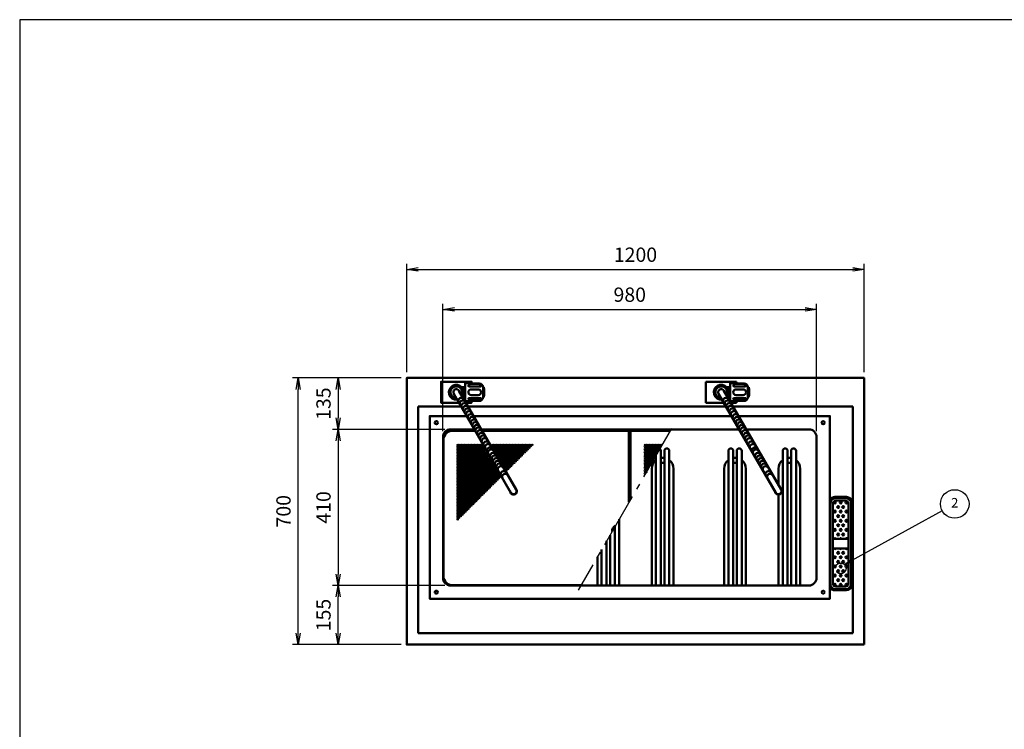
# Model space of a CAD drawing. Extents: x -53 to 5775, y 0 to 4155.
# Drawn here: x 0 to 2583, y 2292 to 4155 of the extents above; entities that cross this region are included whole.
import ezdxf

# ---------------------------------------------------------------- set-up
doc = ezdxf.new("R2010")
doc.units = 0
doc.header["$LTSCALE"] = 15
doc.linetypes.add('GEN3A', pattern=[3.125, 2.25, -0.875])
doc.linetypes.add('gen7', pattern=[13.75, 9.75, -1.5, 1, -1.5])
doc.layers.get('0').update_dxf_attribs({"linetype": 'CONTINUOUS'})
doc.layers.get('Defpoints').update_dxf_attribs({"linetype": 'CONTINUOUS'})
doc.layers.add('1', color=7, linetype='CONTINUOUS', lineweight=50)
for name, color, linetype in [('3A', 6, 'GEN3A'), ('5', 3, 'CONTINUOUS'), ('7', 4, 'gen7'), ('WAKU', 7, 'CONTINUOUS')]:
    doc.layers.add(name, color=color, linetype=linetype)
doc.styles.add('ACISOTS', font='simplex.shx', dxfattribs={"width": 0.8, "bigfont": 'extfont.shx'})
doc.dimstyles.new('GEN-ISO$0', dxfattribs={"dimscale": 15, "dimtxt": 2.5, "dimasz": 2, "dimexe": 1, "dimexo": 1, "dimgap": 1, "dimtad": 1, "dimdsep": 46, "dimtxsty": 'ACISOTS', "dimblk1": 'OPEN', "dimblk2": 'OPEN', "dimsah": 1, "dimcen": 0, "dimclrd": 256, "dimclre": 256, "dimclrt": 2, "dimadec": 0, "dimazin": 0, "dimtp": 0.1, "dimtm": 0.1, "dimtfac": 0.71, "dimtmove": 0, "dimatfit": 3, "dimldrblk": 'OPEN', "dimfxl": 1, "dimtzin": 0, "dimarcsym": 0})

# ---------------------------------------------------------------- blocks, each defined once
blk = doc.blocks.new('_OPEN')
at = {"color": 0, "linetype": 'ByBlock'}
for p, q in [((-1, 0.167), (0, 0)), ((0, 0), (-1, -0.167)), ((0, 0), (-1, 0))]:
    blk.add_line(p, q, dxfattribs=at)
blk = doc.blocks.new('*D33')
at = {"layer": '5', "lineweight": -2}
for p, q in [((1110.7, 3074.2), (1110.7, 3409.2)), ((1140.7, 3394.2), (2060.7, 3394.2)), ((2090.7, 3074.2), (2090.7, 3409.2))]:
    blk.add_line(p, q, dxfattribs=at)
at = {"layer": 'Defpoints', "color": 0}
for p in [(2090.7, 3394.2), (1110.7, 3059.2), (2090.7, 3059.2)]:
    blk.add_point(p, dxfattribs=at)
at = {"layer": '5', "lineweight": -2, "xscale": 30, "yscale": 30, "zscale": 30, "rotation": 180}
blk.add_blockref('_OPEN', (1110.7, 3394.2), dxfattribs=at)
at = {"layer": '5', "lineweight": -2, "xscale": 30, "yscale": 30, "zscale": 30}
blk.add_blockref('_OPEN', (2090.7, 3394.2), dxfattribs=at)
at = {"layer": '5', "color": 2, "insert": (1600.7, 3428), "char_height": 37.5, "attachment_point": 5, "style": 'ACISOTS'}
blk.add_mtext('980', dxfattribs=at)
blk = doc.blocks.new('*D34')
at = {"layer": '5', "lineweight": -2}
for p, q in [((1015.7, 3229.2), (1015.7, 3514.2)), ((2215.7, 3229.2), (2215.7, 3514.2)), ((1045.7, 3499.2), (2185.7, 3499.2))]:
    blk.add_line(p, q, dxfattribs=at)
at = {"layer": 'Defpoints', "color": 0}
for p in [(2215.7, 3499.2), (1015.7, 3214.2), (2215.7, 3214.2)]:
    blk.add_point(p, dxfattribs=at)
at = {"layer": '5', "lineweight": -2, "xscale": 30, "yscale": 30, "zscale": 30, "rotation": 180}
blk.add_blockref('_OPEN', (1015.7, 3499.2), dxfattribs=at)
at = {"layer": '5', "lineweight": -2, "xscale": 30, "yscale": 30, "zscale": 30}
blk.add_blockref('_OPEN', (2215.7, 3499.2), dxfattribs=at)
at = {"layer": '5', "color": 2, "insert": (1615.7, 3533), "char_height": 37.5, "attachment_point": 5, "style": 'ACISOTS'}
blk.add_mtext('1200', dxfattribs=at)
blk = doc.blocks.new('*D35')
at = {"layer": '5', "lineweight": -2}
for p, q in [((1115.7, 2669.2), (820.7, 2669.2)), ((835.7, 2544.2), (835.7, 2639.2)), ((1000.7, 2514.2), (820.7, 2514.2))]:
    blk.add_line(p, q, dxfattribs=at)
at = {"layer": 'Defpoints', "color": 0}
for p in [(835.7, 2669.2), (1130.7, 2669.2), (1015.7, 2514.2)]:
    blk.add_point(p, dxfattribs=at)
at = {"layer": '5', "lineweight": -2, "xscale": 30, "yscale": 30, "zscale": 30}
for p, rotation in [((835.7, 2669.2), 90), ((835.7, 2514.2), 270)]:
    blk.add_blockref('_OPEN', p, dxfattribs=dict(at, rotation=rotation))
at = {"layer": '5', "color": 2, "insert": (802, 2591.7), "char_height": 37.5, "attachment_point": 5, "rotation": 90, "style": 'ACISOTS'}
blk.add_mtext('155', dxfattribs=at)
blk = doc.blocks.new('*D36')
at = {"layer": '5', "lineweight": -2}
for p, q in [((1115.7, 3079.2), (820.7, 3079.2)), ((835.7, 3049.2), (835.7, 2699.2)), ((1115.7, 2669.2), (820.7, 2669.2))]:
    blk.add_line(p, q, dxfattribs=at)
at = {"layer": 'Defpoints', "color": 0}
for p in [(1130.7, 3079.2), (835.7, 2669.2), (1130.7, 2669.2)]:
    blk.add_point(p, dxfattribs=at)
at = {"layer": '5', "lineweight": -2, "xscale": 30, "yscale": 30, "zscale": 30}
for p, rotation in [((835.7, 3079.2), 90), ((835.7, 2669.2), 270)]:
    blk.add_blockref('_OPEN', p, dxfattribs=dict(at, rotation=rotation))
at = {"layer": '5', "color": 2, "insert": (802, 2874.2), "char_height": 37.5, "attachment_point": 5, "rotation": 90, "style": 'ACISOTS'}
blk.add_mtext('410', dxfattribs=at)
blk = doc.blocks.new('*D37')
at = {"layer": '5', "lineweight": -2}
for p, q in [((1000.7, 3214.2), (820.7, 3214.2)), ((835.7, 3184.2), (835.7, 3109.2)), ((1115.7, 3079.2), (820.7, 3079.2))]:
    blk.add_line(p, q, dxfattribs=at)
at = {"layer": 'Defpoints', "color": 0}
for p in [(1015.7, 3214.2), (835.7, 3079.2), (1130.7, 3079.2)]:
    blk.add_point(p, dxfattribs=at)
at = {"layer": '5', "lineweight": -2, "xscale": 30, "yscale": 30, "zscale": 30}
for p, rotation in [((835.7, 3214.2), 90), ((835.7, 3079.2), 270)]:
    blk.add_blockref('_OPEN', p, dxfattribs=dict(at, rotation=rotation))
at = {"layer": '5', "color": 2, "insert": (802, 3146.7), "char_height": 37.5, "attachment_point": 5, "rotation": 90, "style": 'ACISOTS'}
blk.add_mtext('135', dxfattribs=at)
blk = doc.blocks.new('*D38')
at = {"layer": '5', "lineweight": -2}
for p, q in [((1000.7, 3214.2), (715.7, 3214.2)), ((730.7, 2544.2), (730.7, 3184.2)), ((1000.7, 2514.2), (715.7, 2514.2))]:
    blk.add_line(p, q, dxfattribs=at)
at = {"layer": 'Defpoints', "color": 0}
for p in [(730.7, 3214.2), (1015.7, 3214.2), (1015.7, 2514.2)]:
    blk.add_point(p, dxfattribs=at)
at = {"layer": '5', "lineweight": -2, "xscale": 30, "yscale": 30, "zscale": 30}
for p, rotation in [((730.7, 3214.2), 90), ((730.7, 2514.2), 270)]:
    blk.add_blockref('_OPEN', p, dxfattribs=dict(at, rotation=rotation))
at = {"layer": '5', "color": 2, "insert": (697, 2864.2), "char_height": 37.5, "attachment_point": 5, "rotation": 90, "style": 'ACISOTS'}
blk.add_mtext('700', dxfattribs=at)
blk = doc.blocks.new('A$C66AC5C23')
at = {"layer": '1'}
for p, q in [((15, 55), (225, 55)), ((0, 15), (0, 40)), ((7.2, 15), (7.2, 40)), ((15, 47.8), (225, 47.8)), ((107.5, 7.2), (107.5, 47.8)), ((107.5, 47.8), (132.5, 47.8)), ((132.5, 7.2), (132.5, 47.8)), ((232.8, 40), (232.8, 15)), ((240, 40), (240, 15)), ((225, 7.2), (15, 7.2)), ((132.5, 7.2), (107.5, 7.2)), ((225, 0), (15, 0))]:
    blk.add_line(p, q, dxfattribs=at)
for centre in [(12, 42.5), (12, 27.5), (24, 34), (36, 42.5), (36, 27.5), (48, 34), (60, 42.5), (60, 27.5), (72, 34), (84, 42.5), (84, 27.5), (96, 34), (144, 34), (156, 42.5), (156, 27.5), (168, 34), (180, 42.5), (180, 27.5), (192, 34), (204, 42.5), (204, 27.5), (216, 34), (228, 42.5), (228, 27.5), (12, 12.5), (24, 21), (36, 12.5), (48, 21), (60, 12.5), (72, 21), (84, 12.5), (96, 21), (144, 21), (156, 12.5), (168, 21), (180, 12.5), (192, 21), (204, 12.5), (216, 21), (228, 12.5)]:
    blk.add_circle(centre, 2.5, dxfattribs=at)
for centre, radius, start, end in [((15, 40), 15, 90, 180), ((225, 40), 15, 0, 90), ((15, 40), 7.8, 90, 180), ((108, 42.5), 2.5, 101.537, 258.463), ((108, 27.5), 2.5, 101.537, 258.463), ((132, 42.5), 2.5, 281.537, 78.463), ((132, 27.5), 2.5, 281.537, 78.463), ((225, 40), 7.8, 0, 90), ((15, 15), 15, 180, 270), ((15, 15), 7.8, 180, 270), ((108, 12.5), 2.5, 101.537, 258.463), ((132, 12.5), 2.5, 281.537, 78.463), ((225, 15), 15, 270, 0), ((225, 15), 7.8, 270, 0)]:
    blk.add_arc(centre, radius, start, end, dxfattribs=at)
blk = doc.blocks.new('A$C045642B6')
at = {"layer": '1'}
for p, q in [((42.9, 292.6), (42.9, 245.1)), ((79.4, 291.8), (42.9, 292.6)), ((42.9, 284.3), (42.9, 253.3)), ((79.1, 290.4), (55.9, 290.4)), ((12.4, 264.8), (162.4, 5)), ((26.3, 272.8), (176.3, 13)), ((26.3, 272.8), (176.3, 13)), ((33.9, 281.8), (42.9, 281.8)), ((83.1, 284.2), (52.2, 284.2)), ((76.9, 276.3), (58.4, 276.3)), ((76.9, 261.3), (58.4, 261.3)), ((89.4, 255.8), (89.4, 281.8)), ((89.4, 281.8), (89.4, 255.8)), ((91.4, 281.8), (89.4, 281.8)), ((91.4, 281.8), (91.4, 255.8)), ((91.4, 281.8), (92.4, 276.8)), ((92.4, 260.8), (91.4, 255.8)), ((92.4, 276.8), (92.4, 260.8)), ((36.1, 255.8), (42.9, 255.8)), ((42.9, 245.1), (79.4, 245.8)), ((83.1, 253.4), (52.2, 253.4)), ((79.1, 247.2), (55.9, 247.2)), ((91.4, 255.8), (89.4, 255.8))]:
    blk.add_line(p, q, dxfattribs=at)
for centre, radius, start, end in [((19.4, 268.8), 19.5, 324.2209, 275.7791), ((19.4, 268.8), 15.5, 331.073, 268.927), ((79.4, 281.8), 10, 0, 90), ((19.4, 268.8), 8, 30, 210), ((58.4, 268.8), 7.5, 90, 270), ((76.9, 268.8), 7.5, 270, 90), ((32.3, 246.4), 8, 30, 210), ((36.4, 239.3), 8, 30, 210), ((40.5, 232.2), 8, 30, 210), ((44.6, 225.2), 8, 30, 210), ((79.4, 255.8), 10, 270, 0), ((48.6, 218.1), 8, 30, 210), ((52.7, 211.1), 8, 30, 210), ((57.2, 203.3), 8, 30, 210), ((61.3, 196.2), 8, 30, 210), ((65.4, 189.1), 8, 30, 210), ((69.4, 182.1), 8, 30, 210), ((73.5, 175), 8, 30, 210), ((77.4, 168.3), 8, 30, 210), ((81.5, 161.2), 8, 30, 210), ((85.6, 154.1), 8, 30, 210), ((89.6, 147.1), 8, 30, 210), ((93.7, 140), 8, 30, 210), ((98.4, 131.8), 8, 30, 210), ((102.5, 124.8), 8, 30, 210), ((107.7, 115.8), 8, 30, 210), ((111.8, 108.7), 9.83, 65.4943, 174.5057), ((115.9, 101.6), 8, 30, 210), ((120, 94.6), 8, 30, 210), ((124, 87.5), 8, 30, 210), ((128.1, 80.5), 8, 30, 210), ((132.2, 73.4), 8, 30, 210), ((136.2, 66.4), 8, 30, 210), ((143.5, 53.8), 8, 30, 210), ((147.6, 46.7), 8, 30, 210), ((169.4, 9), 9, 182.734, 57.266), ((169.4, 9), 9, 182.734, 57.266), ((169.4, 9), 8, 210, 30), ((169.4, 9), 8, 210, 30)]:
    blk.add_arc(centre, radius, start, end, dxfattribs=at)
at = {"layer": '1', "extrusion": (0, 0, -1)}
for centre, start_param, end_param in [((54, 287.3), 2.667173, 5.81029), ((81.3, 250.3), -0.507668, 2.831649)]:
    blk.add_ellipse(centre, major_axis=(2.79, 2.79), ratio=0.51348, start_param=start_param, end_param=end_param, dxfattribs=at)
at = {"layer": '1'}
for centre, start_param, end_param in [((81.3, 287.3), 2.633925, 5.973242), ((54, 250.3), -0.474419, 2.668698)]:
    blk.add_ellipse(centre, major_axis=(-2.79, 2.79), ratio=0.51348, start_param=start_param, end_param=end_param, dxfattribs=at)

msp = doc.modelspace()

# ---------------------------------------------------------------- linework, layer by layer
at = {"layer": '1'}
for p, q in [((1800.73, 3204.23), (1880.73, 3204.23)), ((1800.73, 3149.23), (1800.73, 3204.23)), ((1880.73, 3204.23), (1880.73, 3200.142)), ((1880.73, 3153.319), (1880.73, 3149.23)), ((1045.73, 2544.23), (1045.73, 3139.23)), ((1045.73, 3139.23), (1158.143, 3139.23)), ((1176.619, 3139.23), (1379.88, 3139.23)), ((1176.619, 3139.23), (1853.143, 3139.23)), ((1847.37, 3149.23), (1800.73, 3149.23)), ((1880.73, 3149.23), (1865.845, 3149.23)), ((1871.619, 3139.23), (2078.317, 3139.23)), ((1871.619, 3139.23), (2054.842, 3139.23)), ((1871.619, 3139.23), (2059.842, 3139.23)), ((2078.317, 3139.23), (2185.73, 3139.23)), ((2101.58, 3139.23), (2103.143, 3139.23)), ((2101.58, 3139.23), (2103.143, 3139.23)), ((2185.73, 3139.23), (2185.73, 2544.23)), ((1136.73, 3075.73), (1194.805, 3075.73)), ((1213.28, 3075.73), (1598.73, 3075.73)), ((1598.73, 3075.73), (1598.73, 2887.848)), ((1602.73, 3074.53), (1598.73, 3074.53)), ((1602.73, 3075.73), (1602.73, 2894.776)), ((1602.73, 3075.73), (1707.204, 3075.73)), ((1111.73, 2694.73), (1111.73, 3050.73)), ((1682.48, 2669.23), (1682.48, 3022.73)), ((1691.48, 3022.73), (1691.48, 2669.23)), ((1704.48, 3022.73), (1704.48, 2669.23)), ((1859.48, 2669.23), (1859.48, 3022.73)), ((1872.48, 2669.23), (1872.48, 3022.73)), ((1881.48, 3022.73), (1881.48, 2669.23)), ((1894.48, 3022.73), (1894.48, 2669.23)), ((2001.98, 2669.23), (2001.98, 3022.73)), ((2014.98, 2669.23), (2014.98, 3022.73)), ((2023.98, 3022.73), (2023.98, 2669.23)), ((2036.98, 3022.73), (2036.98, 2669.23)), ((1669.48, 2669.23), (1669.48, 3010.391)), ((1658.48, 2669.23), (1658.48, 2975.73)), ((1715.48, 2975.73), (1715.48, 2669.23)), ((1848.48, 2669.23), (1848.48, 2975.73)), ((1905.48, 2975.73), (1905.48, 2669.23)), ((1990.98, 2932.49), (1990.98, 2975.73)), ((2047.98, 2975.73), (2047.98, 2669.23)), ((1990.98, 2669.23), (1990.98, 2907.926)), ((2139.23, 2901.73), (2169.23, 2901.73)), ((2140.23, 2900.73), (2168.23, 2900.73)), ((2140.23, 2899.53), (2168.23, 2899.53)), ((2126.43, 2672.73), (2126.43, 2885.73)), ((2182.03, 2885.73), (2182.03, 2672.73)), ((2183.23, 2885.73), (2183.23, 2672.73)), ((2184.23, 2886.73), (2184.23, 2671.73)), ((1572.98, 2843.248), (1572.98, 2669.23)), ((1561.98, 2824.195), (1561.98, 2669.23)), ((1548.98, 2801.679), (1548.98, 2669.23)), ((1539.98, 2669.23), (1539.98, 2786.09)), ((1515.98, 2669.23), (1515.98, 2744.521)), ((1526.98, 2669.23), (1526.98, 2763.574)), ((1472.8, 2669.73), (1136.73, 2669.73)), ((2169.23, 2656.73), (2139.23, 2656.73)), ((2168.23, 2658.93), (2140.23, 2658.93)), ((2168.23, 2657.73), (2140.23, 2657.73)), ((2185.73, 2544.23), (1045.73, 2544.23))]:
    msp.add_line(p, q, dxfattribs=at)
msp.add_lwpolyline([(2215.73, 2514.23), (1015.73, 2514.23), (1015.73, 3214.23), (2215.73, 3214.23)], close=True, dxfattribs=at)
for points in [[(1152.37, 3149.23), (1105.73, 3149.23), (1105.73, 3204.23), (1185.73, 3204.23), (1185.73, 3200.142)], [(1185.73, 3153.319), (1185.73, 3149.23), (1170.845, 3149.23)], [(1172.577, 3114.23), (1075.73, 3114.23), (1075.73, 2634.23), (2125.73, 2634.23), (2125.73, 3114.23), (2063.883, 3114.23)], [(1349.881, 3114.23), (1191.052, 3114.23)], [(1867.577, 3114.23), (1191.052, 3114.23)], [(2125.73, 3114.23), (1886.052, 3114.23)], [(2125.73, 3114.23), (1886.052, 3114.23)], [(2125.73, 3114.23), (2063.883, 3114.23)], [(2117.577, 3114.23), (2101.58, 3114.23)], [(1192.784, 3079.23), (1130.73, 3079.23)], [(1349.881, 3079.23), (1211.26, 3079.23)], [(1887.784, 3079.23), (1211.26, 3079.23)], [(1887.784, 3079.23), (1211.26, 3079.23)], [(2070.73, 3079.23), (1906.26, 3079.23)], [(2070.73, 3079.23), (1906.26, 3079.23)], [(2065.73, 3079.23), (2043.669, 3079.23)]]:
    msp.add_lwpolyline(points, dxfattribs=at)
msp.add_lwpolyline([(1192.784, 3079.23), (1130.73, 3079.23, 0.41421356), (1110.73, 3059.23), (1110.73, 2689.23, 0.41421356), (1130.73, 2669.23), (2070.73, 2669.23, 0.41421356), (2090.73, 2689.23), (2090.73, 3059.23, 0.41421356), (2070.73, 3079.23), (2043.669, 3079.23)], format="xyb", dxfattribs=at)
for centre in [(1093.23, 3096.73), (2108.23, 3096.73), (1093.23, 2651.73), (2108.23, 2651.73)]:
    msp.add_circle(centre, 4, dxfattribs=at)
for centre, radius, start, end in [((1136.73, 3050.73), 25, 90, 180), ((1675.98, 3022.73), 6.5, 0, 55.229337), ((1697.98, 3022.73), 6.5, 0, 180), ((1865.98, 3022.73), 6.5, 0, 180), ((1887.98, 3022.73), 6.5, 0, 180), ((2008.48, 3022.73), 6.5, 0, 180), ((2030.48, 3022.73), 6.5, 0, 180), ((1686.98, 2975.73), 28.5, 127.881841, 180), ((1686.98, 2975.73), 28.5, 80.91528, 99.08472), ((1686.98, 2975.73), 28.5, 0, 52.118159), ((1876.98, 2975.73), 28.5, 127.881841, 180), ((1876.98, 2975.73), 28.5, 80.91528, 99.08472), ((1876.98, 2975.73), 28.5, 0, 52.118159), ((2019.48, 2975.73), 28.5, 127.881841, 180), ((2019.48, 2975.73), 28.5, 80.91528, 99.08472), ((2019.48, 2975.73), 28.5, 0, 52.118159), ((1686.98, 2975.73), 15.5, 90, 106.877269), ((1686.98, 2975.73), 15.5, 73.122731, 90), ((1876.98, 2975.73), 15.5, 90, 106.877269), ((1876.98, 2975.73), 15.5, 73.122731, 90), ((2019.48, 2975.73), 15.5, 90, 106.877269), ((2019.48, 2975.73), 15.5, 73.122731, 90), ((2139.23, 2886.73), 15, 90, 154.158067), ((2140.23, 2885.73), 15, 90, 165.164888), ((2140.23, 2885.73), 13.8, 90, 180), ((2168.23, 2885.73), 15, 0, 90), ((2168.23, 2885.73), 13.8, 0, 90), ((2169.23, 2886.73), 15, 0, 90), ((1570.73, 2811.73), 16.5, 116.823, 183.177), ((1136.73, 2694.73), 25, 180, 270), ((2140.23, 2672.73), 15, 194.835112, 270), ((2139.23, 2671.73), 15, 205.841933, 270), ((2140.23, 2672.73), 13.8, 180, 270), ((2168.23, 2672.73), 15, 270, 0), ((2168.23, 2672.73), 13.8, 270, 0), ((2169.23, 2671.73), 15, 270, 0)]:
    msp.add_arc(centre, radius, start, end, dxfattribs=at)
at = {"layer": '3A'}
msp.add_circle((2154.23, 2714.23), 14, dxfattribs=at)
at = {"layer": '5', "color": 3}
msp.add_line((2420.609, 2865.158), (2181.871, 2733.554), dxfattribs=at)
at = {"layer": '5', "color": 3, "linetype": 'Continuous'}
for p, q in [((2180.599, 2735.86), (2164.355, 2723.899)), ((2181.871, 2733.554), (2164.355, 2723.899)), ((2164.355, 2723.899), (2183.142, 2731.248))]:
    msp.add_line(p, q, dxfattribs=at)
at = {"layer": '5'}
for centre in [(1149.23, 3038.73), (1149.23, 3034.73), (1149.23, 3030.73), (1149.23, 3026.73), (1149.23, 3022.73), (1153.23, 3038.73), (1153.23, 3034.73), (1153.23, 3030.73), (1153.23, 3026.73), (1153.23, 3022.73), (1157.23, 3038.73), (1157.23, 3034.73), (1157.23, 3030.73), (1157.23, 3026.73), (1157.23, 3022.73), (1161.23, 3038.73), (1161.23, 3034.73), (1161.23, 3030.73), (1161.23, 3026.73), (1161.23, 3022.73), (1165.23, 3038.73), (1165.23, 3034.73), (1165.23, 3030.73), (1165.23, 3026.73), (1165.23, 3022.73), (1169.23, 3038.73), (1169.23, 3034.73), (1169.23, 3030.73), (1169.23, 3026.73), (1169.23, 3022.73), (1173.23, 3038.73), (1173.23, 3034.73), (1173.23, 3030.73), (1173.23, 3026.73), (1173.23, 3022.73), (1177.23, 3038.73), (1177.23, 3034.73), (1177.23, 3030.73), (1177.23, 3026.73), (1177.23, 3022.73), (1181.23, 3038.73), (1181.23, 3034.73), (1181.23, 3030.73), (1181.23, 3026.73), (1181.23, 3022.73), (1185.23, 3038.73), (1185.23, 3034.73), (1185.23, 3030.73), (1185.23, 3026.73), (1185.23, 3022.73), (1189.23, 3038.73), (1189.23, 3034.73), (1189.23, 3030.73), (1189.23, 3026.73), (1189.23, 3022.73), (1193.23, 3038.73), (1193.23, 3034.73), (1193.23, 3030.73), (1193.23, 3026.73), (1193.23, 3022.73), (1197.23, 3038.73), (1197.23, 3034.73), (1197.23, 3030.73), (1197.23, 3026.73), (1197.23, 3022.73), (1201.23, 3038.73), (1201.23, 3034.73), (1201.23, 3030.73), (1201.23, 3026.73), (1201.23, 3022.73), (1205.23, 3038.73), (1205.23, 3034.73), (1205.23, 3030.73), (1205.23, 3026.73), (1205.23, 3022.73), (1209.23, 3038.73), (1209.23, 3034.73), (1209.23, 3030.73), (1209.23, 3026.73), (1209.23, 3022.73), (1213.23, 3038.73), (1213.23, 3034.73), (1213.23, 3030.73), (1213.23, 3026.73), (1213.23, 3022.73), (1217.23, 3030.73), (1217.23, 3026.73), (1217.23, 3022.73), (1221.23, 3022.73), (1241.23, 3038.73), (1241.23, 3034.73), (1245.23, 3038.73), (1245.23, 3034.73), (1245.23, 3030.73), (1245.23, 3026.73), (1249.23, 3038.73), (1249.23, 3034.73), (1249.23, 3030.73), (1249.23, 3026.73), (1249.23, 3022.73), (1253.23, 3038.73), (1253.23, 3034.73), (1253.23, 3030.73), (1253.23, 3026.73), (1253.23, 3022.73), (1257.23, 3038.73), (1257.23, 3034.73), (1257.23, 3030.73), (1257.23, 3026.73), (1257.23, 3022.73), (1261.23, 3038.73), (1261.23, 3034.73), (1261.23, 3030.73), (1261.23, 3026.73), (1261.23, 3022.73), (1265.23, 3038.73), (1265.23, 3034.73), (1265.23, 3030.73), (1265.23, 3026.73), (1265.23, 3022.73), (1269.23, 3038.73), (1269.23, 3034.73), (1269.23, 3030.73), (1269.23, 3026.73), (1269.23, 3022.73), (1273.23, 3038.73), (1273.23, 3034.73), (1273.23, 3030.73), (1273.23, 3026.73), (1273.23, 3022.73), (1277.23, 3038.73), (1277.23, 3034.73), (1277.23, 3030.73), (1277.23, 3026.73), (1277.23, 3022.73), (1281.23, 3038.73), (1281.23, 3034.73), (1281.23, 3030.73), (1281.23, 3026.73), (1281.23, 3022.73), (1285.23, 3038.73), (1285.23, 3034.73), (1285.23, 3030.73), (1285.23, 3026.73), (1285.23, 3022.73), (1289.23, 3038.73), (1289.23, 3034.73), (1289.23, 3030.73), (1289.23, 3026.73), (1289.23, 3022.73), (1293.23, 3038.73), (1293.23, 3034.73), (1293.23, 3030.73), (1293.23, 3026.73), (1293.23, 3022.73), (1297.23, 3038.73), (1297.23, 3034.73), (1297.23, 3030.73), (1297.23, 3026.73), (1297.23, 3022.73), (1301.23, 3038.73), (1301.23, 3034.73), (1301.23, 3030.73), (1301.23, 3026.73), (1301.23, 3022.73), (1305.23, 3038.73), (1305.23, 3034.73), (1305.23, 3030.73), (1305.23, 3026.73), (1305.23, 3022.73), (1309.23, 3038.73), (1309.23, 3034.73), (1309.23, 3030.73), (1309.23, 3026.73), (1309.23, 3022.73), (1313.23, 3038.73), (1313.23, 3034.73), (1313.23, 3030.73), (1313.23, 3026.73), (1313.23, 3022.73), (1317.23, 3038.73), (1317.23, 3034.73), (1317.23, 3030.73), (1317.23, 3026.73), (1317.23, 3022.73), (1321.23, 3038.73), (1321.23, 3034.73), (1321.23, 3030.73), (1321.23, 3026.73), (1321.23, 3022.73), (1325.23, 3038.73), (1325.23, 3034.73), (1325.23, 3030.73), (1325.23, 3026.73), (1325.23, 3022.73), (1329.23, 3038.73), (1329.23, 3034.73), (1329.23, 3030.73), (1329.23, 3026.73), (1329.23, 3022.73), (1333.23, 3038.73), (1333.23, 3034.73), (1333.23, 3030.73), (1333.23, 3026.73), (1337.23, 3038.73), (1337.23, 3034.73), (1337.23, 3030.73), (1341.23, 3038.73), (1341.23, 3034.73), (1345.23, 3038.73), (1640.23, 3038.73), (1640.23, 3034.73), (1640.23, 3030.73), (1640.23, 3026.73), (1640.23, 3022.73), (1644.23, 3038.73), (1644.23, 3034.73), (1644.23, 3030.73), (1644.23, 3026.73), (1644.23, 3022.73), (1648.23, 3038.73), (1648.23, 3034.73), (1648.23, 3030.73), (1648.23, 3026.73), (1648.23, 3022.73), (1652.23, 3038.73), (1652.23, 3034.73), (1652.23, 3030.73), (1652.23, 3026.73), (1652.23, 3022.73), (1656.23, 3038.73), (1656.23, 3034.73), (1656.23, 3030.73), (1656.23, 3026.73), (1656.23, 3022.73), (1660.23, 3038.73), (1660.23, 3034.73), (1660.23, 3030.73), (1660.23, 3026.73), (1660.23, 3022.73), (1664.23, 3038.73), (1664.23, 3034.73), (1664.23, 3030.73), (1664.23, 3026.73), (1664.23, 3022.73), (1668.23, 3038.73), (1668.23, 3034.73), (1668.23, 3030.73), (1668.23, 3026.73), (1668.23, 3022.73), (1672.23, 3038.73), (1672.23, 3034.73), (1672.23, 3030.73), (1672.23, 3026.73), (1672.23, 3022.73), (1676.23, 3038.73), (1676.23, 3034.73), (1676.23, 3030.73), (1676.23, 3026.73), (1680.23, 3038.73), (1680.23, 3034.73), (1680.23, 3030.73), (1684.23, 3038.73), (1149.23, 3018.73), (1149.23, 3014.73), (1149.23, 3010.73), (1149.23, 3006.73), (1149.23, 3002.73), (1149.23, 2998.73), (1153.23, 3018.73), (1153.23, 3014.73), (1153.23, 3010.73), (1153.23, 3006.73), (1153.23, 3002.73), (1153.23, 2998.73), (1157.23, 3018.73), (1157.23, 3014.73), (1157.23, 3010.73), (1157.23, 3006.73), (1157.23, 3002.73), (1157.23, 2998.73), (1161.23, 3018.73), (1161.23, 3014.73), (1161.23, 3010.73), (1161.23, 3006.73), (1161.23, 3002.73), (1161.23, 2998.73), (1165.23, 3018.73), (1165.23, 3014.73), (1165.23, 3010.73), (1165.23, 3006.73), (1165.23, 3002.73), (1165.23, 2998.73), (1169.23, 3018.73), (1169.23, 3014.73), (1169.23, 3010.73), (1169.23, 3006.73), (1169.23, 3002.73), (1169.23, 2998.73), (1173.23, 3018.73), (1173.23, 3014.73), (1173.23, 3010.73), (1173.23, 3006.73), (1173.23, 3002.73), (1173.23, 2998.73), (1177.23, 3018.73), (1177.23, 3014.73), (1177.23, 3010.73), (1177.23, 3006.73), (1177.23, 3002.73), (1177.23, 2998.73), (1181.23, 3018.73), (1181.23, 3014.73), (1181.23, 3010.73), (1181.23, 3006.73), (1181.23, 3002.73), (1181.23, 2998.73), (1185.23, 3018.73), (1185.23, 3014.73), (1185.23, 3010.73), (1185.23, 3006.73), (1185.23, 3002.73), (1185.23, 2998.73), (1189.23, 3018.73), (1189.23, 3014.73), (1189.23, 3010.73), (1189.23, 3006.73), (1189.23, 3002.73), (1189.23, 2998.73), (1193.23, 3018.73), (1193.23, 3014.73), (1193.23, 3010.73), (1193.23, 3006.73), (1193.23, 3002.73), (1193.23, 2998.73), (1197.23, 3018.73), (1197.23, 3014.73), (1197.23, 3010.73), (1197.23, 3006.73), (1197.23, 3002.73), (1197.23, 2998.73), (1201.23, 3018.73), (1201.23, 3014.73), (1201.23, 3010.73), (1201.23, 3006.73), (1201.23, 3002.73), (1201.23, 2998.73), (1205.23, 3018.73), (1205.23, 3014.73), (1205.23, 3010.73), (1205.23, 3006.73), (1205.23, 3002.73), (1205.23, 2998.73), (1209.23, 3018.73), (1209.23, 3014.73), (1209.23, 3010.73), (1209.23, 3006.73), (1209.23, 3002.73), (1209.23, 2998.73), (1213.23, 3018.73), (1213.23, 3014.73), (1213.23, 3010.73), (1213.23, 3006.73), (1213.23, 3002.73), (1213.23, 2998.73), (1217.23, 3018.73), (1217.23, 3014.73), (1217.23, 3010.73), (1217.23, 3006.73), (1217.23, 3002.73), (1217.23, 2998.73), (1221.23, 3018.73), (1221.23, 3014.73), (1221.23, 3010.73), (1221.23, 3006.73), (1221.23, 3002.73), (1221.23, 2998.73), (1225.23, 3014.73), (1225.23, 3010.73), (1225.23, 3006.73), (1225.23, 3002.73), (1225.23, 2998.73), (1229.23, 3010.73), (1229.23, 3006.73), (1229.23, 3002.73), (1229.23, 2998.73), (1233.23, 3002.73), (1233.23, 2998.73), (1249.23, 3018.73), (1253.23, 3018.73), (1253.23, 3014.73), (1253.23, 3010.73), (1257.23, 3018.73), (1257.23, 3014.73), (1257.23, 3010.73), (1257.23, 3006.73), (1261.23, 3018.73), (1261.23, 3014.73), (1261.23, 3010.73), (1261.23, 3006.73), (1261.23, 3002.73), (1261.23, 2998.73), (1265.23, 3018.73), (1265.23, 3014.73), (1265.23, 3010.73), (1265.23, 3006.73), (1265.23, 3002.73), (1265.23, 2998.73), (1269.23, 3018.73), (1269.23, 3014.73), (1269.23, 3010.73), (1269.23, 3006.73), (1269.23, 3002.73), (1269.23, 2998.73), (1273.23, 3018.73), (1273.23, 3014.73), (1273.23, 3010.73), (1273.23, 3006.73), (1273.23, 3002.73), (1273.23, 2998.73), (1277.23, 3018.73), (1277.23, 3014.73), (1277.23, 3010.73), (1277.23, 3006.73), (1277.23, 3002.73), (1277.23, 2998.73), (1281.23, 3018.73), (1281.23, 3014.73), (1281.23, 3010.73), (1281.23, 3006.73), (1281.23, 3002.73), (1281.23, 2998.73), (1285.23, 3018.73), (1285.23, 3014.73), (1285.23, 3010.73), (1285.23, 3006.73), (1285.23, 3002.73), (1285.23, 2998.73), (1289.23, 3018.73), (1289.23, 3014.73), (1289.23, 3010.73), (1289.23, 3006.73), (1289.23, 3002.73), (1289.23, 2998.73), (1293.23, 3018.73), (1293.23, 3014.73), (1293.23, 3010.73), (1293.23, 3006.73), (1293.23, 3002.73), (1293.23, 2998.73), (1297.23, 3018.73), (1297.23, 3014.73), (1297.23, 3010.73), (1297.23, 3006.73), (1297.23, 3002.73), (1297.23, 2998.73), (1301.23, 3018.73), (1301.23, 3014.73), (1301.23, 3010.73), (1301.23, 3006.73), (1301.23, 3002.73), (1301.23, 2998.73), (1305.23, 3018.73), (1305.23, 3014.73), (1305.23, 3010.73), (1305.23, 3006.73), (1305.23, 3002.73), (1305.23, 2998.73), (1309.23, 3018.73), (1309.23, 3014.73), (1309.23, 3010.73), (1309.23, 3006.73), (1309.23, 3002.73), (1313.23, 3018.73), (1313.23, 3014.73), (1313.23, 3010.73), (1313.23, 3006.73), (1317.23, 3018.73), (1317.23, 3014.73), (1317.23, 3010.73), (1321.23, 3018.73), (1321.23, 3014.73), (1325.23, 3018.73), (1640.23, 3018.73), (1640.23, 3014.73), (1640.23, 3010.73), (1640.23, 3006.73), (1640.23, 3002.73), (1640.23, 2998.73), (1644.23, 3018.73), (1644.23, 3014.73), (1644.23, 3010.73), (1644.23, 3006.73), (1644.23, 3002.73), (1644.23, 2998.73), (1648.23, 3018.73), (1648.23, 3014.73), (1648.23, 3010.73), (1648.23, 3006.73), (1648.23, 3002.73), (1648.23, 2998.73), (1652.23, 3018.73), (1652.23, 3014.73), (1652.23, 3010.73), (1652.23, 3006.73), (1652.23, 3002.73), (1652.23, 2998.73), (1656.23, 3018.73), (1656.23, 3014.73), (1656.23, 3010.73), (1656.23, 3006.73), (1656.23, 3002.73), (1656.23, 2998.73), (1660.23, 3018.73), (1660.23, 3014.73), (1660.23, 3010.73), (1660.23, 3006.73), (1660.23, 3002.73), (1660.23, 2998.73), (1664.23, 3018.73), (1664.23, 3014.73), (1664.23, 3010.73), (1664.23, 3006.73), (1668.23, 3018.73), (1668.23, 3014.73), (1668.23, 3010.73), (1672.23, 3018.73), (1149.23, 2994.73), (1149.23, 2990.73), (1149.23, 2986.73), (1149.23, 2982.73), (1149.23, 2978.73), (1149.23, 2974.73), (1149.23, 2970.73), (1153.23, 2994.73), (1153.23, 2990.73), (1153.23, 2986.73), (1153.23, 2982.73), (1153.23, 2978.73), (1153.23, 2974.73), (1153.23, 2970.73), (1157.23, 2994.73), (1157.23, 2990.73), (1157.23, 2986.73), (1157.23, 2982.73), (1157.23, 2978.73), (1157.23, 2974.73), (1157.23, 2970.73), (1161.23, 2994.73), (1161.23, 2990.73), (1161.23, 2986.73), (1161.23, 2982.73), (1161.23, 2978.73), (1161.23, 2974.73), (1161.23, 2970.73), (1165.23, 2994.73), (1165.23, 2990.73), (1165.23, 2986.73), (1165.23, 2982.73), (1165.23, 2978.73), (1165.23, 2974.73), (1165.23, 2970.73), (1169.23, 2994.73), (1169.23, 2990.73), (1169.23, 2986.73), (1169.23, 2982.73), (1169.23, 2978.73), (1169.23, 2974.73), (1169.23, 2970.73), (1173.23, 2994.73), (1173.23, 2990.73), (1173.23, 2986.73), (1173.23, 2982.73), (1173.23, 2978.73), (1173.23, 2974.73), (1173.23, 2970.73), (1177.23, 2994.73), (1177.23, 2990.73), (1177.23, 2986.73), (1177.23, 2982.73), (1177.23, 2978.73), (1177.23, 2974.73), (1177.23, 2970.73), (1181.23, 2994.73), (1181.23, 2990.73), (1181.23, 2986.73), (1181.23, 2982.73), (1181.23, 2978.73), (1181.23, 2974.73), (1181.23, 2970.73), (1185.23, 2994.73), (1185.23, 2990.73), (1185.23, 2986.73), (1185.23, 2982.73), (1185.23, 2978.73), (1185.23, 2974.73), (1185.23, 2970.73), (1189.23, 2994.73), (1189.23, 2990.73), (1189.23, 2986.73), (1189.23, 2982.73), (1189.23, 2978.73), (1189.23, 2974.73), (1189.23, 2970.73), (1193.23, 2994.73), (1193.23, 2990.73), (1193.23, 2986.73), (1193.23, 2982.73), (1193.23, 2978.73), (1193.23, 2974.73), (1193.23, 2970.73), (1197.23, 2994.73), (1197.23, 2990.73), (1197.23, 2986.73), (1197.23, 2982.73), (1197.23, 2978.73), (1197.23, 2974.73), (1197.23, 2970.73), (1201.23, 2994.73), (1201.23, 2990.73), (1201.23, 2986.73), (1201.23, 2982.73), (1201.23, 2978.73), (1201.23, 2974.73), (1201.23, 2970.73), (1205.23, 2994.73), (1205.23, 2990.73), (1205.23, 2986.73), (1205.23, 2982.73), (1205.23, 2978.73), (1205.23, 2974.73), (1205.23, 2970.73), (1209.23, 2994.73), (1209.23, 2990.73), (1209.23, 2986.73), (1209.23, 2982.73), (1209.23, 2978.73), (1209.23, 2974.73), (1209.23, 2970.73), (1213.23, 2994.73), (1213.23, 2990.73), (1213.23, 2986.73), (1213.23, 2982.73), (1213.23, 2978.73), (1213.23, 2974.73), (1213.23, 2970.73), (1217.23, 2994.73), (1217.23, 2990.73), (1217.23, 2986.73), (1217.23, 2982.73), (1217.23, 2978.73), (1217.23, 2974.73), (1217.23, 2970.73), (1221.23, 2994.73), (1221.23, 2990.73), (1221.23, 2986.73), (1221.23, 2982.73), (1221.23, 2978.73), (1221.23, 2974.73), (1221.23, 2970.73), (1225.23, 2994.73), (1225.23, 2990.73), (1225.23, 2986.73), (1225.23, 2982.73), (1225.23, 2978.73), (1225.23, 2974.73), (1225.23, 2970.73), (1229.23, 2994.73), (1229.23, 2990.73), (1229.23, 2986.73), (1229.23, 2982.73), (1229.23, 2978.73), (1229.23, 2974.73), (1229.23, 2970.73), (1233.23, 2994.73), (1233.23, 2990.73), (1233.23, 2986.73), (1233.23, 2982.73), (1233.23, 2978.73), (1233.23, 2974.73), (1233.23, 2970.73), (1237.23, 2994.73), (1237.23, 2990.73), (1237.23, 2986.73), (1237.23, 2982.73), (1237.23, 2978.73), (1237.23, 2974.73), (1237.23, 2970.73), (1241.23, 2990.73), (1241.23, 2986.73), (1241.23, 2982.73), (1241.23, 2978.73), (1241.23, 2974.73), (1241.23, 2970.73), (1245.23, 2982.73), (1245.23, 2978.73), (1245.23, 2974.73), (1245.23, 2970.73), (1249.23, 2974.73), (1249.23, 2970.73), (1265.23, 2994.73), (1265.23, 2990.73), (1269.23, 2994.73), (1269.23, 2990.73), (1269.23, 2986.73), (1269.23, 2982.73), (1273.23, 2994.73), (1273.23, 2990.73), (1273.23, 2986.73), (1273.23, 2982.73), (1273.23, 2978.73), (1277.23, 2994.73), (1277.23, 2990.73), (1277.23, 2986.73), (1277.23, 2982.73), (1277.23, 2978.73), (1277.23, 2974.73), (1277.23, 2970.73), (1281.23, 2994.73), (1281.23, 2990.73), (1281.23, 2986.73), (1281.23, 2982.73), (1281.23, 2978.73), (1281.23, 2974.73), (1285.23, 2994.73), (1285.23, 2990.73), (1285.23, 2986.73), (1285.23, 2982.73), (1285.23, 2978.73), (1289.23, 2994.73), (1289.23, 2990.73), (1289.23, 2986.73), (1289.23, 2982.73), (1293.23, 2994.73), (1293.23, 2990.73), (1293.23, 2986.73), (1297.23, 2994.73), (1297.23, 2990.73), (1301.23, 2994.73), (1640.23, 2994.73), (1640.23, 2990.73), (1640.23, 2986.73), (1640.23, 2982.73), (1640.23, 2978.73), (1640.23, 2974.73), (1640.23, 2970.73), (1644.23, 2994.73), (1644.23, 2990.73), (1644.23, 2986.73), (1644.23, 2982.73), (1644.23, 2978.73), (1644.23, 2974.73), (1644.23, 2970.73), (1648.23, 2994.73), (1648.23, 2990.73), (1648.23, 2986.73), (1648.23, 2982.73), (1648.23, 2978.73), (1648.23, 2974.73), (1652.23, 2994.73), (1652.23, 2990.73), (1652.23, 2986.73), (1652.23, 2982.73), (1656.23, 2994.73), (1656.23, 2990.73), (1149.23, 2966.73), (1149.23, 2962.73), (1149.23, 2958.73), (1149.23, 2954.73), (1149.23, 2950.73), (1149.23, 2946.73), (1153.23, 2966.73), (1153.23, 2962.73), (1153.23, 2958.73), (1153.23, 2954.73), (1153.23, 2950.73), (1153.23, 2946.73), (1157.23, 2966.73), (1157.23, 2962.73), (1157.23, 2958.73), (1157.23, 2954.73), (1157.23, 2950.73), (1157.23, 2946.73), (1161.23, 2966.73), (1161.23, 2962.73), (1161.23, 2958.73), (1161.23, 2954.73), (1161.23, 2950.73), (1161.23, 2946.73), (1165.23, 2966.73), (1165.23, 2962.73), (1165.23, 2958.73), (1165.23, 2954.73), (1165.23, 2950.73), (1165.23, 2946.73), (1169.23, 2966.73), (1169.23, 2962.73), (1169.23, 2958.73), (1169.23, 2954.73), (1169.23, 2950.73), (1169.23, 2946.73), (1173.23, 2966.73), (1173.23, 2962.73), (1173.23, 2958.73), (1173.23, 2954.73), (1173.23, 2950.73), (1173.23, 2946.73), (1177.23, 2966.73), (1177.23, 2962.73), (1177.23, 2958.73), (1177.23, 2954.73), (1177.23, 2950.73), (1177.23, 2946.73), (1181.23, 2966.73), (1181.23, 2962.73), (1181.23, 2958.73), (1181.23, 2954.73), (1181.23, 2950.73), (1181.23, 2946.73), (1185.23, 2966.73), (1185.23, 2962.73), (1185.23, 2958.73), (1185.23, 2954.73), (1185.23, 2950.73), (1185.23, 2946.73), (1189.23, 2966.73), (1189.23, 2962.73), (1189.23, 2958.73), (1189.23, 2954.73), (1189.23, 2950.73), (1189.23, 2946.73), (1193.23, 2966.73), (1193.23, 2962.73), (1193.23, 2958.73), (1193.23, 2954.73), (1193.23, 2950.73), (1193.23, 2946.73), (1197.23, 2966.73), (1197.23, 2962.73), (1197.23, 2958.73), (1197.23, 2954.73), (1197.23, 2950.73), (1197.23, 2946.73), (1201.23, 2966.73), (1201.23, 2962.73), (1201.23, 2958.73), (1201.23, 2954.73), (1201.23, 2950.73), (1201.23, 2946.73), (1205.23, 2966.73), (1205.23, 2962.73), (1205.23, 2958.73), (1205.23, 2954.73), (1205.23, 2950.73), (1205.23, 2946.73), (1209.23, 2966.73), (1209.23, 2962.73), (1209.23, 2958.73), (1209.23, 2954.73), (1209.23, 2950.73), (1209.23, 2946.73), (1213.23, 2966.73), (1213.23, 2962.73), (1213.23, 2958.73), (1213.23, 2954.73), (1213.23, 2950.73), (1213.23, 2946.73), (1217.23, 2966.73), (1217.23, 2962.73), (1217.23, 2958.73), (1217.23, 2954.73), (1217.23, 2950.73), (1217.23, 2946.73), (1221.23, 2966.73), (1221.23, 2962.73), (1221.23, 2958.73), (1221.23, 2954.73), (1221.23, 2950.73), (1221.23, 2946.73), (1225.23, 2966.73), (1225.23, 2962.73), (1225.23, 2958.73), (1225.23, 2954.73), (1225.23, 2950.73), (1225.23, 2946.73), (1229.23, 2966.73), (1229.23, 2962.73), (1229.23, 2958.73), (1229.23, 2954.73), (1229.23, 2950.73), (1229.23, 2946.73), (1233.23, 2966.73), (1233.23, 2962.73), (1233.23, 2958.73), (1233.23, 2954.73), (1233.23, 2950.73), (1233.23, 2946.73), (1237.23, 2966.73), (1237.23, 2962.73), (1237.23, 2958.73), (1237.23, 2954.73), (1237.23, 2950.73), (1237.23, 2946.73), (1241.23, 2966.73), (1241.23, 2962.73), (1241.23, 2958.73), (1241.23, 2954.73), (1241.23, 2950.73), (1241.23, 2946.73), (1245.23, 2966.73), (1245.23, 2962.73), (1245.23, 2958.73), (1245.23, 2954.73), (1245.23, 2950.73), (1245.23, 2946.73), (1249.23, 2966.73), (1249.23, 2962.73), (1249.23, 2958.73), (1249.23, 2954.73), (1249.23, 2950.73), (1249.23, 2946.73), (1253.23, 2966.73), (1253.23, 2962.73), (1253.23, 2958.73), (1253.23, 2954.73), (1253.23, 2950.73), (1253.23, 2946.73), (1257.23, 2962.73), (1257.23, 2958.73), (1257.23, 2954.73), (1257.23, 2950.73), (1261.23, 2954.73), (1640.23, 2966.73), (1640.23, 2962.73), (1644.23, 2966.73), (1149.23, 2942.73), (1149.23, 2938.73), (1149.23, 2934.73), (1149.23, 2930.73), (1149.23, 2926.73), (1149.23, 2922.73), (1149.23, 2918.73), (1153.23, 2942.73), (1153.23, 2938.73), (1153.23, 2934.73), (1153.23, 2930.73), (1153.23, 2926.73), (1153.23, 2922.73), (1153.23, 2918.73), (1157.23, 2942.73), (1157.23, 2938.73), (1157.23, 2934.73), (1157.23, 2930.73), (1157.23, 2926.73), (1157.23, 2922.73), (1157.23, 2918.73), (1161.23, 2942.73), (1161.23, 2938.73), (1161.23, 2934.73), (1161.23, 2930.73), (1161.23, 2926.73), (1161.23, 2922.73), (1161.23, 2918.73), (1165.23, 2942.73), (1165.23, 2938.73), (1165.23, 2934.73), (1165.23, 2930.73), (1165.23, 2926.73), (1165.23, 2922.73), (1165.23, 2918.73), (1169.23, 2942.73), (1169.23, 2938.73), (1169.23, 2934.73), (1169.23, 2930.73), (1169.23, 2926.73), (1169.23, 2922.73), (1169.23, 2918.73), (1173.23, 2942.73), (1173.23, 2938.73), (1173.23, 2934.73), (1173.23, 2930.73), (1173.23, 2926.73), (1173.23, 2922.73), (1173.23, 2918.73), (1177.23, 2942.73), (1177.23, 2938.73), (1177.23, 2934.73), (1177.23, 2930.73), (1177.23, 2926.73), (1177.23, 2922.73), (1177.23, 2918.73), (1181.23, 2942.73), (1181.23, 2938.73), (1181.23, 2934.73), (1181.23, 2930.73), (1181.23, 2926.73), (1181.23, 2922.73), (1181.23, 2918.73), (1185.23, 2942.73), (1185.23, 2938.73), (1185.23, 2934.73), (1185.23, 2930.73), (1185.23, 2926.73), (1185.23, 2922.73), (1185.23, 2918.73), (1189.23, 2942.73), (1189.23, 2938.73), (1189.23, 2934.73), (1189.23, 2930.73), (1189.23, 2926.73), (1189.23, 2922.73), (1189.23, 2918.73), (1193.23, 2942.73), (1193.23, 2938.73), (1193.23, 2934.73), (1193.23, 2930.73), (1193.23, 2926.73), (1193.23, 2922.73), (1193.23, 2918.73), (1197.23, 2942.73), (1197.23, 2938.73), (1197.23, 2934.73), (1197.23, 2930.73), (1197.23, 2926.73), (1197.23, 2922.73), (1197.23, 2918.73), (1201.23, 2942.73), (1201.23, 2938.73), (1201.23, 2934.73), (1201.23, 2930.73), (1201.23, 2926.73), (1201.23, 2922.73), (1201.23, 2918.73), (1205.23, 2942.73), (1205.23, 2938.73), (1205.23, 2934.73), (1205.23, 2930.73), (1205.23, 2926.73), (1205.23, 2922.73), (1205.23, 2918.73), (1209.23, 2942.73), (1209.23, 2938.73), (1209.23, 2934.73), (1209.23, 2930.73), (1209.23, 2926.73), (1209.23, 2922.73), (1209.23, 2918.73), (1213.23, 2942.73), (1213.23, 2938.73), (1213.23, 2934.73), (1213.23, 2930.73), (1213.23, 2926.73), (1213.23, 2922.73), (1213.23, 2918.73), (1217.23, 2942.73), (1217.23, 2938.73), (1217.23, 2934.73), (1217.23, 2930.73), (1217.23, 2926.73), (1217.23, 2922.73), (1217.23, 2918.73), (1221.23, 2942.73), (1221.23, 2938.73), (1221.23, 2934.73), (1221.23, 2930.73), (1221.23, 2926.73), (1221.23, 2922.73), (1221.23, 2918.73), (1225.23, 2942.73), (1225.23, 2938.73), (1225.23, 2934.73), (1225.23, 2930.73), (1225.23, 2926.73), (1225.23, 2922.73), (1225.23, 2918.73), (1229.23, 2942.73), (1229.23, 2938.73), (1229.23, 2934.73), (1229.23, 2930.73), (1229.23, 2926.73), (1229.23, 2922.73), (1233.23, 2942.73), (1233.23, 2938.73), (1233.23, 2934.73), (1233.23, 2930.73), (1233.23, 2926.73), (1237.23, 2942.73), (1237.23, 2938.73), (1237.23, 2934.73), (1237.23, 2930.73), (1241.23, 2942.73), (1241.23, 2938.73), (1241.23, 2934.73), (1245.23, 2942.73), (1245.23, 2938.73), (1249.23, 2942.73), (1149.23, 2914.73), (1149.23, 2910.73), (1149.23, 2906.73), (1149.23, 2902.73), (1149.23, 2898.73), (1149.23, 2894.73), (1153.23, 2914.73), (1153.23, 2910.73), (1153.23, 2906.73), (1153.23, 2902.73), (1153.23, 2898.73), (1153.23, 2894.73), (1157.23, 2914.73), (1157.23, 2910.73), (1157.23, 2906.73), (1157.23, 2902.73), (1157.23, 2898.73), (1157.23, 2894.73), (1161.23, 2914.73), (1161.23, 2910.73), (1161.23, 2906.73), (1161.23, 2902.73), (1161.23, 2898.73), (1161.23, 2894.73), (1165.23, 2914.73), (1165.23, 2910.73), (1165.23, 2906.73), (1165.23, 2902.73), (1165.23, 2898.73), (1165.23, 2894.73), (1169.23, 2914.73), (1169.23, 2910.73), (1169.23, 2906.73), (1169.23, 2902.73), (1169.23, 2898.73), (1169.23, 2894.73), (1173.23, 2914.73), (1173.23, 2910.73), (1173.23, 2906.73), (1173.23, 2902.73), (1173.23, 2898.73), (1173.23, 2894.73), (1177.23, 2914.73), (1177.23, 2910.73), (1177.23, 2906.73), (1177.23, 2902.73), (1177.23, 2898.73), (1177.23, 2894.73), (1181.23, 2914.73), (1181.23, 2910.73), (1181.23, 2906.73), (1181.23, 2902.73), (1181.23, 2898.73), (1181.23, 2894.73), (1185.23, 2914.73), (1185.23, 2910.73), (1185.23, 2906.73), (1185.23, 2902.73), (1185.23, 2898.73), (1185.23, 2894.73), (1189.23, 2914.73), (1189.23, 2910.73), (1189.23, 2906.73), (1189.23, 2902.73), (1189.23, 2898.73), (1189.23, 2894.73), (1193.23, 2914.73), (1193.23, 2910.73), (1193.23, 2906.73), (1193.23, 2902.73), (1193.23, 2898.73), (1193.23, 2894.73), (1197.23, 2914.73), (1197.23, 2910.73), (1197.23, 2906.73), (1197.23, 2902.73), (1197.23, 2898.73), (1197.23, 2894.73), (1201.23, 2914.73), (1201.23, 2910.73), (1201.23, 2906.73), (1201.23, 2902.73), (1201.23, 2898.73), (1201.23, 2894.73), (1205.23, 2914.73), (1205.23, 2910.73), (1205.23, 2906.73), (1205.23, 2902.73), (1205.23, 2898.73), (1209.23, 2914.73), (1209.23, 2910.73), (1209.23, 2906.73), (1209.23, 2902.73), (1213.23, 2914.73), (1213.23, 2910.73), (1213.23, 2906.73), (1217.23, 2914.73), (1217.23, 2910.73), (1221.23, 2914.73), (1149.23, 2890.73), (1149.23, 2886.73), (1149.23, 2882.73), (1149.23, 2878.73), (1149.23, 2874.73), (1149.23, 2870.73), (1149.23, 2866.73), (1153.23, 2890.73), (1153.23, 2886.73), (1153.23, 2882.73), (1153.23, 2878.73), (1153.23, 2874.73), (1153.23, 2870.73), (1153.23, 2866.73), (1157.23, 2890.73), (1157.23, 2886.73), (1157.23, 2882.73), (1157.23, 2878.73), (1157.23, 2874.73), (1157.23, 2870.73), (1157.23, 2866.73), (1161.23, 2890.73), (1161.23, 2886.73), (1161.23, 2882.73), (1161.23, 2878.73), (1161.23, 2874.73), (1161.23, 2870.73), (1161.23, 2866.73), (1165.23, 2890.73), (1165.23, 2886.73), (1165.23, 2882.73), (1165.23, 2878.73), (1165.23, 2874.73), (1165.23, 2870.73), (1165.23, 2866.73), (1169.23, 2890.73), (1169.23, 2886.73), (1169.23, 2882.73), (1169.23, 2878.73), (1169.23, 2874.73), (1169.23, 2870.73), (1169.23, 2866.73), (1173.23, 2890.73), (1173.23, 2886.73), (1173.23, 2882.73), (1173.23, 2878.73), (1173.23, 2874.73), (1173.23, 2870.73), (1173.23, 2866.73), (1177.23, 2890.73), (1177.23, 2886.73), (1177.23, 2882.73), (1177.23, 2878.73), (1177.23, 2874.73), (1177.23, 2870.73), (1181.23, 2890.73), (1181.23, 2886.73), (1181.23, 2882.73), (1181.23, 2878.73), (1181.23, 2874.73), (1185.23, 2890.73), (1185.23, 2886.73), (1185.23, 2882.73), (1185.23, 2878.73), (1189.23, 2890.73), (1189.23, 2886.73), (1189.23, 2882.73), (1193.23, 2890.73), (1193.23, 2886.73), (1197.23, 2890.73), (1149.23, 2862.73), (1149.23, 2858.73), (1149.23, 2854.73), (1149.23, 2850.73), (1149.23, 2846.73), (1149.23, 2842.73), (1153.23, 2862.73), (1153.23, 2858.73), (1153.23, 2854.73), (1153.23, 2850.73), (1153.23, 2846.73), (1157.23, 2862.73), (1157.23, 2858.73), (1157.23, 2854.73), (1157.23, 2850.73), (1161.23, 2862.73), (1161.23, 2858.73), (1161.23, 2854.73), (1165.23, 2862.73), (1165.23, 2858.73), (1169.23, 2862.73)]:
    msp.add_circle(centre, 1.55, dxfattribs=at)
at = {"layer": '5', "color": 3}
msp.add_circle((2453.449, 2883.262), 37.5, dxfattribs=at)
at = {"layer": '7'}
msp.add_line((1710.279, 3081.056), (1465.352, 2656.83), dxfattribs=at)
at = {"layer": 'WAKU', "color": 1}
msp.add_lwpolyline([(0, 0), (5775, 0), (5775, 4155), (0, 4155)], close=True, dxfattribs=at)

# ---------------------------------------------------------------- block references
at = {"layer": '1'}
for p in [(1126.366, 2907.923), (1821.366, 2907.923)]:
    msp.add_blockref('A$C045642B6', p, dxfattribs=at)
at = {"layer": '1', "rotation": 270.0000000000326}
msp.add_blockref('A$C66AC5C23', (2126.73, 2899.23), dxfattribs=at)

# ---------------------------------------------------------------- texts
at = {"layer": '5', "color": 7, "insert": (2453.449, 2883.262), "char_height": 25, "attachment_point": 5, "style": 'ACISOTS'}
msp.add_mtext('2', dxfattribs=at)

# ---------------------------------------------------------------- dimensions: what is measured, and where the dimension line sits
at = {"layer": '5'}
for base, p1, p2, picture, middle in [((2215.73, 3499.23), (1015.73, 3214.23), (2215.73, 3214.23), '*D34', (1615.73, 3532.98)), ((2090.73, 3394.23), (1110.73, 3059.23), (2090.73, 3059.23), '*D33', (1600.73, 3427.98))]:
    dim = msp.add_linear_dim(base=base, p1=p1, p2=p2, dimstyle='GEN-ISO$0', override={"dimpost": '<>'}, dxfattribs=at)
    dim.commit()
    dim.dimension.update_dxf_attribs({"geometry": picture, "text_midpoint": middle})
for base, p1, p2, override, picture, middle in [((730.73, 3214.23), (1015.73, 2514.23), (1015.73, 3214.23), {"dimpost": '<>'}, '*D38', (696.98, 2864.23)), ((835.73, 3079.23), (1015.73, 3214.23), (1130.73, 3079.23), {"dimpost": '<>', "dimtix": 1}, '*D37', (801.98, 3146.73)), ((835.73, 2669.23), (1130.73, 3079.23), (1130.73, 2669.23), {"dimpost": '<>', "dimtix": 1}, '*D36', (801.98, 2874.23)), ((835.73, 2669.23), (1015.73, 2514.23), (1130.73, 2669.23), {"dimpost": '<>', "dimtix": 1}, '*D35', (801.98, 2591.73))]:
    dim = msp.add_linear_dim(base=base, p1=p1, p2=p2, angle=90, dimstyle='GEN-ISO$0', override=override, dxfattribs=at)
    dim.commit()
    dim.dimension.update_dxf_attribs({"geometry": picture, "text_midpoint": middle})

doc.saveas('drawing.dxf')
